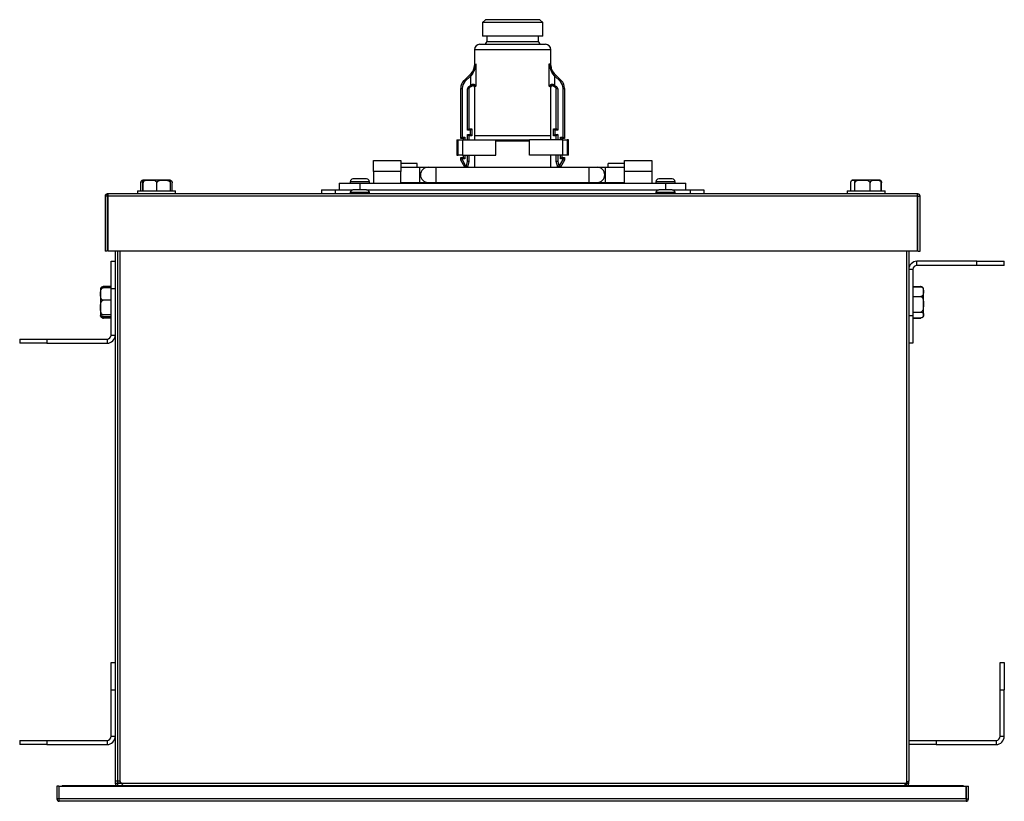
# Model space of a CAD drawing. Units: millimetres. Extents: x -235 to 888, y 128 to 576.
# Drawn here: x 707 to 888, y 432 to 576 of the extents above; entities that cross this region are included whole.
import ezdxf

# ---------------------------------------------------------------- set-up
doc = ezdxf.new("R2010")
doc.units = ezdxf.units.MM

msp = doc.modelspace()

# ---------------------------------------------------------------- linework, layer by layer
at = {"color": 7, "linetype": 'Continuous', "lineweight": 25}
for p, q in [((792.44, 575.61), (791.94, 575.11)), ((802.44, 575.61), (792.44, 575.61)), ((802.94, 575.11), (802.44, 575.61)), ((791.94, 575.11), (791.94, 572.61)), ((802.94, 575.11), (791.94, 575.11)), ((802.94, 572.61), (802.94, 575.11)), ((802.94, 572.61), (791.94, 572.61)), ((792.69, 572.61), (792.69, 571.61)), ((802.19, 571.61), (802.19, 572.61)), ((790.44, 570.11), (790.44, 567.19)), ((791.44, 571.11), (803.44, 571.11)), ((804.44, 567.19), (804.44, 570.11)), ((790.72, 567.55), (790.72, 563.42)), ((804.16, 563.42), (804.16, 567.55)), ((788.53, 564.45), (789.59, 565.51)), ((789.76, 565.33), (788.7, 564.27)), ((789.59, 565.51), (789.91, 565.84)), ((789.59, 565.51), (789.76, 565.33)), ((790.03, 565.66), (789.76, 565.33)), ((789.76, 563.59), (789.76, 565.33)), ((805.12, 565.33), (804.85, 565.66)), ((804.96, 565.84), (805.29, 565.51)), ((805.12, 565.33), (805.29, 565.51)), ((805.12, 565.33), (805.12, 563.59)), ((806.18, 564.27), (805.12, 565.33)), ((805.29, 565.51), (806.35, 564.45)), ((787.94, 563.03), (788.19, 563.03)), ((787.94, 553.86), (787.94, 563.03)), ((788.19, 563.03), (788.19, 554.11)), ((788.53, 564.45), (788.7, 564.27)), ((789.19, 555.36), (789.19, 562.97)), ((789.44, 562.97), (789.19, 562.97)), ((789.44, 563.4), (789.76, 563.59)), ((789.56, 563.18), (789.44, 563.4)), ((789.44, 562.97), (789.44, 555.61)), ((789.89, 563.37), (789.56, 563.18)), ((789.76, 563.59), (789.96, 563.73)), ((789.89, 563.37), (789.76, 563.59)), ((790.14, 563.51), (789.89, 563.37)), ((790.44, 563.26), (790.44, 554.36)), ((804.44, 553.59), (804.44, 563.26)), ((804.99, 563.37), (804.74, 563.51)), ((804.92, 563.73), (805.12, 563.59)), ((805.12, 563.59), (804.99, 563.37)), ((805.31, 563.18), (804.99, 563.37)), ((805.12, 563.59), (805.44, 563.4)), ((805.44, 563.4), (805.31, 563.18)), ((805.69, 562.97), (805.44, 562.97)), ((805.44, 555.61), (805.44, 562.97)), ((805.69, 562.97), (805.69, 555.36)), ((806.18, 564.27), (806.35, 564.45)), ((806.69, 554.11), (806.69, 563.03)), ((806.69, 563.03), (806.94, 563.03)), ((806.94, 563.03), (806.94, 553.86)), ((789.44, 555.61), (789.19, 555.36)), ((789.44, 555.61), (789.94, 555.61)), ((789.94, 555.61), (789.69, 555.36)), ((789.94, 555.61), (789.94, 554.36)), ((804.94, 554.36), (804.94, 555.61)), ((805.19, 555.36), (804.94, 555.61)), ((804.94, 555.61), (805.44, 555.61)), ((805.69, 555.36), (805.44, 555.61)), ((787.94, 553.86), (788.19, 554.11)), ((788.44, 553.86), (787.94, 553.86)), ((788.19, 554.11), (788.69, 554.11)), ((788.44, 553.86), (788.69, 554.11)), ((788.44, 553.59), (788.44, 553.86)), ((789.69, 555.36), (789.19, 555.36)), ((789.19, 554.61), (789.69, 554.61)), ((789.44, 554.36), (789.19, 554.61)), ((789.94, 554.36), (789.44, 554.36)), ((789.44, 554.36), (789.44, 553.59)), ((789.69, 554.61), (789.69, 555.36)), ((789.94, 554.36), (789.69, 554.61)), ((804.41, 554.36), (790.44, 554.36)), ((790.47, 554.36), (790.47, 553.59)), ((804.44, 554.36), (790.47, 554.36)), ((804.41, 553.59), (804.41, 554.36)), ((804.44, 553.59), (804.44, 554.36)), ((805.19, 554.61), (804.94, 554.36)), ((805.44, 554.36), (804.94, 554.36)), ((805.19, 555.36), (805.19, 554.61)), ((805.69, 555.36), (805.19, 555.36)), ((805.19, 554.61), (805.69, 554.61)), ((805.69, 554.61), (805.44, 554.36)), ((805.44, 553.59), (805.44, 554.36)), ((806.19, 554.11), (806.69, 554.11)), ((806.19, 554.11), (806.44, 553.86)), ((806.44, 553.86), (806.44, 553.59)), ((806.94, 553.86), (806.44, 553.86)), ((806.69, 554.11), (806.94, 553.86)), ((787.19, 553.59), (787.19, 550.79)), ((787.19, 553.59), (787.45, 553.59)), ((787.45, 550.79), (787.45, 553.59)), ((787.45, 553.59), (788.25, 553.59)), ((788.25, 553.59), (788.25, 550.79)), ((788.25, 553.59), (794.37, 553.59)), ((794.37, 550.79), (794.37, 553.59)), ((794.37, 553.59), (800.51, 553.59)), ((800.51, 553.36), (794.37, 553.36)), ((800.51, 550.79), (800.51, 553.59)), ((806.63, 553.59), (800.51, 553.59)), ((806.63, 550.79), (806.63, 553.59)), ((806.63, 553.59), (807.43, 553.59)), ((807.43, 553.59), (807.43, 550.79)), ((807.69, 553.59), (807.43, 553.59)), ((807.69, 550.79), (807.69, 553.59)), ((787.19, 550.79), (787.45, 550.79)), ((788.25, 550.79), (787.45, 550.79)), ((787.94, 550.36), (788.44, 550.36)), ((787.94, 550.36), (788.19, 550.11)), ((787.94, 549.91), (787.94, 550.36)), ((788.19, 550.11), (788.19, 549.98)), ((788.69, 550.11), (788.19, 550.11)), ((788.25, 550.79), (794.37, 550.79)), ((788.44, 550.36), (788.44, 550.79)), ((788.44, 550.36), (788.69, 550.11)), ((789.44, 550.79), (789.44, 549.61)), ((790.44, 550.79), (790.44, 548.56)), ((806.63, 550.79), (800.51, 550.79)), ((804.44, 548.56), (804.44, 550.79)), ((805.44, 549.61), (805.44, 550.79)), ((806.19, 550.11), (806.44, 550.36)), ((806.69, 550.11), (806.19, 550.11)), ((806.44, 550.79), (806.44, 550.36)), ((806.44, 550.36), (806.94, 550.36)), ((807.43, 550.79), (806.63, 550.79)), ((806.69, 550.11), (806.94, 550.36)), ((806.69, 549.98), (806.69, 550.11)), ((806.94, 550.36), (806.94, 549.91)), ((807.69, 550.79), (807.43, 550.79)), ((771.94, 549.79), (776.94, 549.79)), ((771.94, 547.79), (771.94, 549.79)), ((776.94, 549.79), (776.94, 547.79)), ((779.94, 549.24), (776.94, 549.24)), ((780.44, 548.56), (776.94, 548.56)), ((779.94, 548.56), (779.94, 549.24)), ((781.94, 548.56), (780.44, 548.56)), ((783.44, 548.56), (781.94, 548.56)), ((811.44, 548.56), (783.44, 548.56)), ((787.94, 549.91), (788.19, 549.98)), ((788.69, 548.61), (787.94, 549.91)), ((788.19, 549.98), (788.83, 548.86)), ((788.69, 548.61), (788.83, 548.86)), ((789.17, 548.61), (788.69, 548.61)), ((788.83, 548.86), (788.98, 548.86)), ((788.98, 548.86), (789.19, 549.64)), ((789.17, 548.61), (788.98, 548.86)), ((789.44, 549.61), (789.17, 548.61)), ((789.44, 549.61), (789.19, 549.64)), ((805.69, 549.64), (805.44, 549.61)), ((805.71, 548.61), (805.44, 549.61)), ((805.69, 549.64), (805.9, 548.86)), ((805.9, 548.86), (805.71, 548.61)), ((806.19, 548.61), (805.71, 548.61)), ((805.9, 548.86), (806.05, 548.86)), ((806.05, 548.86), (806.69, 549.98)), ((806.05, 548.86), (806.19, 548.61)), ((806.94, 549.91), (806.19, 548.61)), ((806.69, 549.98), (806.94, 549.91)), ((812.94, 548.56), (811.44, 548.56)), ((814.44, 548.56), (812.94, 548.56)), ((817.94, 548.56), (814.44, 548.56)), ((817.94, 549.24), (814.94, 549.24)), ((814.94, 548.56), (814.94, 549.24)), ((817.94, 549.79), (822.94, 549.79)), ((817.94, 547.79), (817.94, 549.79)), ((822.94, 549.79), (822.94, 547.79)), ((776.94, 547.79), (771.94, 547.79)), ((771.94, 547.79), (771.94, 545.69)), ((776.94, 545.69), (776.94, 547.79)), ((822.94, 547.79), (817.94, 547.79)), ((817.94, 545.69), (817.94, 547.79)), ((822.94, 547.79), (822.94, 545.69)), ((729.32, 544.29), (729.32, 545.74)), ((729.34, 545.91), (729.33, 545.88)), ((729.67, 544.29), (729.67, 545.74)), ((729.74, 544.29), (729.74, 545.74)), ((734.59, 546.24), (729.82, 546.24)), ((732.27, 544.29), (732.27, 545.74)), ((734.74, 544.29), (734.74, 545.74)), ((735.07, 545.88), (735.04, 545.94)), ((735.09, 544.29), (735.09, 545.74)), ((765.69, 545.69), (765.69, 544.44)), ((765.69, 545.69), (769.44, 545.69)), ((767.69, 545.94), (767.69, 545.69)), ((770.69, 546.44), (768.19, 546.44)), ((769.44, 545.69), (769.44, 544.44)), ((769.44, 545.69), (825.44, 545.69)), ((771.19, 545.69), (771.19, 545.94)), ((776.94, 545.81), (780.44, 545.81)), ((779.94, 545.69), (779.94, 545.81)), ((780.44, 545.81), (781.94, 545.81)), ((781.94, 545.81), (783.44, 545.81)), ((783.44, 545.81), (811.44, 545.81)), ((789.69, 545.81), (789.69, 545.69)), ((789.71, 545.69), (789.71, 545.81)), ((793.04, 545.69), (793.04, 545.81)), ((794.11, 545.69), (794.11, 545.81)), ((800.77, 545.69), (800.77, 545.81)), ((801.84, 545.69), (801.84, 545.81)), ((805.16, 545.69), (805.16, 545.81)), ((805.19, 545.69), (805.19, 545.81)), ((811.44, 545.81), (812.94, 545.81)), ((812.94, 545.81), (814.44, 545.81)), ((814.44, 545.81), (817.94, 545.81)), ((814.94, 545.69), (814.94, 545.81)), ((823.69, 545.94), (823.69, 545.69)), ((826.69, 546.44), (824.19, 546.44)), ((825.44, 545.69), (825.44, 544.44)), ((825.44, 545.69), (829.19, 545.69)), ((827.19, 545.69), (827.19, 545.94)), ((829.19, 544.44), (829.19, 545.69)), ((859.36, 544.29), (859.36, 545.74)), ((859.41, 544.29), (859.41, 545.74)), ((861.56, 546.24), (859.8, 546.24)), ((860.13, 544.29), (860.13, 545.74)), ((864.58, 546.24), (861.56, 546.24)), ((862.92, 544.29), (862.92, 545.74)), ((864.97, 544.29), (864.97, 545.74)), ((865.02, 544.29), (865.02, 545.74)), ((722.79, 543.29), (722.79, 533.19)), ((723.19, 543.29), (722.79, 543.29)), ((723.19, 543.29), (723.19, 543.69)), ((723.34, 543.69), (723.19, 543.69)), ((723.19, 543.29), (723.19, 533.19)), ((723.34, 543.29), (723.19, 543.29)), ((723.26, 543.29), (723.26, 540.79)), ((871.54, 543.69), (723.34, 543.69)), ((723.34, 543.29), (723.34, 543.69)), ((871.54, 543.29), (723.34, 543.29)), ((723.34, 533.19), (723.34, 543.29)), ((728.7, 544.29), (728.7, 543.69)), ((728.7, 544.29), (735.7, 544.29)), ((735.7, 543.69), (735.7, 544.29)), ((762.44, 544.44), (762.44, 543.69)), ((762.44, 544.44), (764.94, 544.44)), ((764.94, 544.44), (764.94, 543.69)), ((764.94, 544.44), (768.19, 544.44)), ((767.69, 543.94), (767.69, 543.69)), ((770.69, 544.44), (768.19, 544.44)), ((770.69, 544.44), (824.19, 544.44)), ((771.19, 543.69), (771.19, 543.94)), ((823.69, 543.94), (823.69, 543.69)), ((826.69, 544.44), (824.19, 544.44)), ((826.69, 544.44), (829.94, 544.44)), ((827.19, 543.69), (827.19, 543.94)), ((829.94, 544.44), (829.94, 543.69)), ((829.94, 544.44), (832.44, 544.44)), ((832.44, 544.44), (832.44, 543.69)), ((858.69, 544.29), (858.69, 543.69)), ((858.69, 544.29), (865.69, 544.29)), ((865.69, 543.69), (865.69, 544.29)), ((871.54, 543.69), (871.54, 543.29)), ((871.69, 543.69), (871.54, 543.69)), ((871.54, 543.29), (871.54, 533.19)), ((871.69, 543.29), (871.54, 543.29)), ((871.62, 543.29), (871.62, 540.79)), ((871.69, 543.29), (871.69, 543.69)), ((871.69, 533.19), (871.69, 543.29)), ((871.69, 543.29), (872.09, 543.29)), ((872.09, 533.19), (872.09, 543.29)), ((723.26, 540.79), (723.34, 540.79)), ((871.54, 540.79), (871.62, 540.79)), ((723.19, 533.19), (722.79, 533.19)), ((871.54, 533.19), (723.34, 533.19)), ((724.64, 533.19), (724.64, 436.14)), ((725.04, 533.19), (725.04, 436.14)), ((870, 533.19), (870, 436.12)), ((871.69, 533.19), (872.09, 533.19)), ((723.89, 531.35), (724.64, 531.35)), ((723.89, 526.35), (723.89, 531.35)), ((871.5, 530.6), (871.5, 531.35)), ((882.5, 531.35), (871.5, 531.35)), ((882.5, 530.6), (871.5, 530.6)), ((882.5, 530.6), (882.5, 531.35)), ((882.5, 531.35), (887.5, 531.35)), ((887.5, 530.6), (882.5, 530.6)), ((887.5, 530.6), (887.5, 531.35)), ((870.75, 529.85), (870, 529.85)), ((870.75, 529.85), (870.75, 521.35)), ((723.89, 526.74), (722.44, 526.74)), ((870.75, 526.74), (872.2, 526.74)), ((870.75, 526.7), (872.2, 526.7)), ((872.2, 526.74), (872.14, 526.73)), ((721.94, 526.24), (721.94, 522.93)), ((723.89, 526.52), (722.44, 526.52)), ((723.89, 517.85), (723.89, 526.35)), ((723.89, 526.35), (724.64, 526.35)), ((870.75, 524.9), (872.2, 524.9)), ((872.7, 521.63), (872.7, 526.24)), ((723.89, 524.22), (722.44, 524.22)), ((721.94, 522.93), (721.94, 521.46)), ((723.89, 521.56), (722.44, 521.56)), ((870.75, 521.35), (870, 521.35)), ((870.75, 522.05), (872.2, 522.05)), ((870.75, 521.35), (870.75, 516.35)), ((872.7, 521.46), (872.7, 521.63)), ((723.89, 521.18), (722.44, 521.18)), ((723.89, 520.96), (722.44, 520.96)), ((870.75, 520.99), (872.2, 520.99)), ((870.75, 520.96), (872.2, 520.96)), ((872.59, 521.14), (872.6, 521.16)), ((723.89, 517.85), (724.64, 517.85)), ((707.14, 517.1), (707.14, 516.35)), ((707.14, 517.1), (712.14, 517.1)), ((712.14, 516.35), (707.14, 516.35)), ((712.14, 517.1), (712.14, 516.35)), ((712.14, 517.1), (723.14, 517.1)), ((712.14, 516.35), (723.14, 516.35)), ((723.14, 517.1), (723.14, 516.35)), ((870.75, 516.35), (870, 516.35)), ((723.89, 457.84), (724.64, 457.84)), ((723.89, 452.84), (723.89, 457.84)), ((886.75, 452.84), (886.75, 457.84)), ((886.75, 457.84), (887.5, 457.84)), ((887.5, 457.84), (887.5, 452.84)), ((723.89, 452.84), (724.64, 452.84)), ((723.89, 444.34), (723.89, 452.84)), ((886.75, 452.84), (887.5, 452.84)), ((886.75, 444.34), (886.75, 452.84)), ((887.5, 444.34), (887.5, 452.84)), ((723.89, 444.34), (724.64, 444.34)), ((886.75, 444.34), (887.5, 444.34)), ((707.14, 443.59), (707.14, 442.84)), ((707.14, 443.59), (712.14, 443.59)), ((712.14, 442.84), (707.14, 442.84)), ((712.14, 443.59), (712.14, 442.84)), ((712.14, 443.59), (723.14, 443.59)), ((712.14, 442.84), (723.14, 442.84)), ((723.14, 443.59), (723.14, 442.84)), ((870, 443.59), (875, 443.59)), ((875, 442.84), (870, 442.84)), ((875, 443.59), (875, 442.84)), ((875, 443.59), (886, 443.59)), ((875, 442.84), (886, 442.84)), ((886, 443.59), (886, 442.84)), ((713.94, 435.2), (713.94, 432.89)), ((714.34, 435.2), (713.94, 435.2)), ((714.34, 435.2), (714.34, 432.89)), ((714.39, 432.89), (714.39, 435.2)), ((714.39, 435.2), (880.49, 435.2)), ((714.94, 435.34), (714.94, 435.2)), ((714.94, 435.34), (879.94, 435.34)), ((725.04, 436.14), (724.64, 436.14)), ((724.64, 436.14), (724.64, 435.79)), ((724.64, 435.79), (725.04, 435.79)), ((725.04, 436.14), (725.04, 435.79)), ((725.04, 436.14), (725.06, 435.88)), ((725.41, 436.14), (725.04, 436.14)), ((725.04, 435.79), (725.09, 435.74)), ((725.06, 435.88), (725.16, 435.79)), ((725.09, 435.34), (725.09, 435.74)), ((725.09, 435.74), (725.82, 435.74)), ((725.46, 436.12), (725.41, 436.14)), ((725.79, 435.79), (725.46, 436.12)), ((725.79, 435.79), (869.48, 435.79)), ((869.46, 435.74), (869.55, 435.74)), ((869.58, 435.88), (869.48, 435.79)), ((869.55, 435.74), (869.6, 435.79)), ((869.55, 435.74), (869.55, 435.34)), ((869.6, 435.79), (869.6, 435.89)), ((869.6, 435.79), (870, 435.79)), ((870, 436.12), (870, 436.14)), ((870, 435.79), (870, 436.12)), ((879.94, 435.34), (879.94, 435.2)), ((880.49, 435.2), (880.49, 432.89)), ((880.54, 435.2), (880.94, 435.2)), ((880.54, 432.89), (880.54, 435.2)), ((880.94, 432.89), (880.94, 435.2)), ((714.34, 432.89), (713.94, 432.89)), ((714.39, 432.44), (714.39, 432.89)), ((880.49, 432.89), (714.39, 432.89)), ((880.49, 432.89), (880.49, 432.44)), ((880.54, 432.89), (880.94, 432.89)), ((880.49, 432.44), (714.39, 432.44))]:
    msp.add_line(p, q, dxfattribs=at)
at = {"color": 8, "linetype": 'Continuous', "lineweight": 25}
for p, q in [((804.44, 570.11), (790.44, 570.11)), ((792.69, 571.61), (802.19, 571.61)), ((790.44, 567.19), (790.72, 567.55)), ((804.16, 567.55), (804.44, 567.19)), ((790.72, 563.42), (790.44, 563.26)), ((804.44, 563.26), (804.16, 563.42)), ((788.69, 554.11), (788.69, 553.59)), ((789.19, 553.59), (789.19, 554.61)), ((805.69, 554.61), (805.69, 553.59)), ((806.19, 553.59), (806.19, 554.11)), ((788.69, 550.79), (788.69, 550.11)), ((789.19, 549.64), (789.19, 550.79)), ((805.69, 550.79), (805.69, 549.64)), ((806.19, 550.11), (806.19, 550.79)), ((780.44, 547.19), (780.44, 548.56)), ((783.44, 547.19), (783.44, 548.56)), ((811.44, 547.19), (811.44, 548.56)), ((814.44, 547.19), (814.44, 548.56)), ((780.44, 545.81), (780.44, 547.19)), ((783.44, 545.81), (783.44, 547.19)), ((811.44, 545.81), (811.44, 547.19)), ((814.44, 545.81), (814.44, 547.19)), ((771.19, 545.94), (767.69, 545.94)), ((827.19, 545.94), (823.69, 545.94)), ((771.19, 543.94), (767.69, 543.94)), ((827.19, 543.94), (823.69, 543.94)), ((725.46, 533.19), (725.46, 436.12)), ((869.58, 533.19), (869.58, 435.88)), ((725.06, 436.14), (725.06, 435.88)), ((725.79, 435.79), (725.16, 435.79))]:
    msp.add_line(p, q, dxfattribs=at)
at = {"color": 7, "linetype": 'Continuous', "lineweight": 25, "flags": 128}
for points in [[(864.84, 546.16), (864.81, 546.18), (864.78, 546.19)], [(872.6, 526.53), (872.54, 526.61), (872.5, 526.64)]]:
    msp.add_lwpolyline(points, dxfattribs=at)
at = {"color": 7, "linetype": 'Continuous', "lineweight": 25}
for centre, radius, start, end in [((791.44, 570.11), 1, 90, 180), ((792.19, 571.61), 0.5, 270, 0), ((802.69, 571.61), 0.5, 180, 270), ((803.44, 570.11), 1, 0, 90), ((788.44, 567.19), 2, 315, 0.9805), ((806.44, 567.19), 2, 179.1525, 225), ((790.2, 565.89), 0.29, 191.0095, 233.2461), ((804.68, 565.89), 0.29, 306.7539, 348.9905), ((789.94, 563.03), 2, 135, 180), ((789.94, 563.03), 1.75, 135, 180), ((789.69, 562.97), 0.5, 120, 180), ((789.69, 562.97), 0.25, 120, 180), ((790.38, 563.89), 0.444, 200.6905, 237.2017), ((790.19, 563.26), 0.25, 1.1921, 120), ((804.69, 563.26), 0.25, 60, 178.678), ((804.5, 563.89), 0.444, 302.7983, 339.3095), ((805.19, 562.97), 0.25, 0, 60), ((805.19, 562.97), 0.5, 0, 60), ((804.94, 563.03), 1.75, 0, 45), ((804.94, 563.03), 2, 0, 45), ((781.94, 547.19), 1.38, 90, 180), ((812.94, 547.19), 1.38, 0, 90), ((781.94, 547.19), 1.38, 180, 270), ((812.94, 547.19), 1.38, 270, 0), ((729.82, 545.74), 0.5, 103.2059, 144.8559), ((729.82, 545.74), 0.5, 90, 103.2948), ((734.59, 545.74), 0.5, 76.7182, 90), ((734.59, 545.74), 0.5, 41.5652, 76.7182), ((768.19, 545.94), 0.5, 90, 180), ((770.69, 545.94), 0.5, 0, 90), ((824.19, 545.94), 0.5, 90, 180), ((826.69, 545.94), 0.5, 0, 90), ((859.8, 545.74), 0.5, 106.1646, 114.6634), ((859.8, 545.74), 0.5, 90, 100.9692), ((864.58, 545.74), 0.5, 65.5154, 90), ((723.19, 543.29), 0.4, 90, 180), ((723.19, 543.29), 0.00005, 90, 180), ((768.19, 543.94), 0.5, 90, 180), ((770.69, 543.94), 0.5, 0, 90), ((824.19, 543.94), 0.5, 90, 180), ((826.69, 543.94), 0.5, 0, 90), ((871.69, 543.29), 0.4, 0, 90), ((871.69, 543.29), 0.00005, 0, 90), ((871.5, 529.85), 1.5, 90, 180), ((871.5, 529.85), 0.75, 90, 180), ((722.44, 526.24), 0.5, 164.328, 180), ((722.44, 526.24), 0.5, 130.569, 164.328), ((872.2, 526.24), 0.5, 0, 36.8477), ((722.44, 521.46), 0.5, 195.6812, 233.9853), ((872.2, 521.46), 0.5, 323.1433, 0), ((722.44, 521.46), 0.5, 249.7663, 276.8521), ((723.14, 517.85), 1.5, 270, 0), ((723.14, 517.85), 0.75, 270, 0), ((723.14, 444.34), 0.75, 270, 0), ((723.14, 444.34), 1.5, 270, 0), ((886, 444.34), 1.5, 270, 0), ((886, 444.34), 0.75, 270, 0), ((714.39, 432.89), 0.45, 180, 270), ((714.39, 432.89), 0.05, 180.0001, 270), ((880.49, 432.89), 0.05, 270, 359.9999), ((880.49, 432.89), 0.45, 270, 0)]:
    msp.add_arc(centre, radius, start, end, dxfattribs=at)
for points, knots in [([(789.91, 565.84), (790.06, 566.01), (790.46, 566.49), (790.63, 567.1), (790.71, 567.5), (790.72, 567.55), (790.72, 567.55)], [0, 0, 0, 0, 0.329539, 0.919383, 0.996933, 1, 1, 1, 1]), ([(790.72, 567.55), (790.72, 567.55), (790.7, 567.34), (790.62, 566.92), (790.43, 566.27), (790.17, 565.87), (790.03, 565.66)], [0, 0, 0, 0, 0.003187, 0.323379, 0.637082, 1, 1, 1, 1]), ([(804.85, 565.66), (804.71, 565.87), (804.45, 566.27), (804.26, 566.92), (804.18, 567.34), (804.16, 567.55), (804.16, 567.55)], [0, 0, 0, 0, 0.362918, 0.676621, 0.996813, 1, 1, 1, 1]), ([(804.16, 567.55), (804.16, 567.55), (804.17, 567.5), (804.24, 567.1), (804.42, 566.49), (804.82, 566.01), (804.96, 565.84)], [0, 0, 0, 0, 0.003067, 0.080617, 0.670461, 1, 1, 1, 1]), ([(789.96, 563.73), (790, 563.75), (790.08, 563.8), (790.22, 563.82), (790.38, 563.78), (790.57, 563.66), (790.68, 563.52), (790.72, 563.44), (790.72, 563.43), (790.72, 563.42)], [0, 0, 0, 0, 0.111721, 0.223318, 0.372335, 0.59564, 0.947764, 0.996564, 1, 1, 1, 1]), ([(790.72, 563.42), (790.72, 563.42), (790.7, 563.44), (790.61, 563.5), (790.45, 563.56), (790.26, 563.57), (790.17, 563.53), (790.14, 563.51)], [0, 0, 0, 0, 0.004202, 0.249434, 0.720817, 0.889068, 1, 1, 1, 1]), ([(804.16, 563.42), (804.16, 563.43), (804.16, 563.44), (804.2, 563.52), (804.31, 563.66), (804.5, 563.78), (804.66, 563.82), (804.8, 563.8), (804.88, 563.75), (804.92, 563.73)], [0, 0, 0, 0, 0.003436, 0.052236, 0.40436, 0.627665, 0.776682, 0.888279, 1, 1, 1, 1]), ([(804.74, 563.51), (804.71, 563.53), (804.62, 563.57), (804.43, 563.56), (804.27, 563.5), (804.18, 563.44), (804.16, 563.42), (804.16, 563.42)], [0, 0, 0, 0, 0.110932, 0.279183, 0.750566, 0.995798, 1, 1, 1, 1]), ([(729.32, 545.74), (729.32, 545.77), (729.32, 545.83), (729.35, 545.92), (729.41, 546.03), (729.53, 546.15), (729.64, 546.16), (729.71, 546.17)], [0, 0, 0, 0, 0.091653, 0.182993, 0.332005, 0.586695, 1, 1, 1, 1]), ([(729.34, 545.88), (729.33, 545.87), (729.32, 545.83), (729.32, 545.78), (729.32, 545.74), (729.32, 545.74)], [0, 0, 0, 0, 0.187786, 0.907205, 1, 1, 1, 1]), ([(729.67, 545.74), (729.67, 545.77), (729.67, 545.83), (729.67, 545.92), (729.67, 546.03), (729.68, 546.19), (729.69, 546.2), (729.69, 546.22)], [0, 0, 0, 0, 0.0693401, 0.1384443, 0.2511795, 0.4438666, 1, 1, 1, 1]), ([(729.7, 546.22), (729.7, 546.22), (729.71, 546.23), (729.72, 546.21), (729.73, 546.15), (729.73, 546.05), (729.74, 545.96), (729.74, 545.86), (729.74, 545.78), (729.74, 545.74), (729.74, 545.74)], [0, 0, 0, 0, 0.1713269, 0.4097843, 0.6702537, 0.76882, 0.8679894, 0.9297101, 0.9919694, 1, 1, 1, 1]), ([(729.74, 545.74), (729.74, 545.74), (729.74, 545.77), (729.75, 545.84), (729.8, 545.94), (729.93, 546.05), (730.33, 546.23), (731, 546.22), (731.66, 546.23), (732.05, 546.07), (732.18, 545.97), (732.25, 545.86), (732.27, 545.79), (732.27, 545.74), (732.27, 545.74)], [0, 0, 0, 0, 0.001241, 0.02809, 0.060573, 0.108158, 0.192694, 0.499968, 0.806634, 0.868117, 0.930106, 0.96202, 0.994205, 1, 1, 1, 1]), ([(732.27, 545.74), (732.28, 545.77), (732.28, 545.83), (732.33, 545.92), (732.43, 546.03), (732.72, 546.19), (733.16, 546.22), (733.65, 546.23), (734.06, 546.21), (734.35, 546.15), (734.55, 546.05), (734.65, 545.96), (734.72, 545.86), (734.74, 545.78), (734.74, 545.74), (734.74, 545.74)], [0, 0, 0, 0, 0.0270041, 0.0539164, 0.0978205, 0.1728614, 0.3894446, 0.5698201, 0.6936079, 0.8288225, 0.8799901, 0.9314708, 0.9635112, 0.9958312, 1, 1, 1, 1]), ([(734.69, 546.2), (734.77, 546.18), (734.86, 546.15), (734.98, 546.05), (735.04, 545.96), (735.08, 545.86), (735.09, 545.78), (735.09, 545.74), (735.09, 545.74)], [0, 0, 0, 0, 0.439213, 0.606841, 0.775495, 0.880461, 0.986343, 1, 1, 1, 1]), ([(734.74, 545.74), (734.74, 545.77), (734.74, 545.83), (734.74, 545.92), (734.73, 546.03), (734.72, 546.19), (734.71, 546.22), (734.71, 546.22), (734.7, 546.22)], [0, 0, 0, 0, 0.0561553, 0.1121195, 0.2034185, 0.3594667, 0.8098531, 1, 1, 1, 1]), ([(859.36, 545.74), (859.36, 545.77), (859.36, 545.83), (859.39, 545.91), (859.42, 545.95), (859.44, 545.97)], [0, 0, 0, 0, 0.328798, 0.656478, 1, 1, 1, 1]), ([(859.41, 545.74), (859.41, 545.77), (859.41, 545.83), (859.42, 545.92), (859.45, 546.03), (859.54, 546.19), (859.67, 546.22), (859.81, 546.23), (859.93, 546.21), (860.02, 546.15), (860.08, 546.05), (860.11, 545.96), (860.13, 545.86), (860.13, 545.78), (860.13, 545.74), (860.13, 545.74)], [0, 0, 0, 0, 0.027004, 0.053916, 0.097821, 0.172861, 0.389445, 0.56982, 0.693608, 0.828822, 0.87999, 0.931471, 0.963511, 0.995831, 1, 1, 1, 1]), ([(860.13, 545.74), (860.13, 545.74), (860.13, 545.77), (860.15, 545.84), (860.21, 545.94), (860.34, 546.05), (860.78, 546.23), (861.52, 546.22), (862.25, 546.23), (862.68, 546.07), (862.81, 545.97), (862.89, 545.86), (862.92, 545.79), (862.92, 545.74), (862.92, 545.74)], [0, 0, 0, 0, 0.001241, 0.02809, 0.060573, 0.108158, 0.192694, 0.499968, 0.806634, 0.868117, 0.930106, 0.96202, 0.994205, 1, 1, 1, 1]), ([(862.92, 545.74), (862.92, 545.77), (862.92, 545.83), (862.96, 545.92), (863.05, 546.03), (863.29, 546.19), (863.66, 546.22), (864.06, 546.23), (864.41, 546.21), (864.65, 546.15), (864.82, 546.05), (864.9, 545.96), (864.96, 545.86), (864.97, 545.78), (864.97, 545.74), (864.97, 545.74)], [0, 0, 0, 0, 0.0270041, 0.0539164, 0.0978205, 0.1728614, 0.3894446, 0.5698201, 0.6936079, 0.8288225, 0.8799901, 0.9314708, 0.9635112, 0.9958312, 1, 1, 1, 1]), ([(864.97, 545.74), (864.97, 545.77), (864.97, 545.83), (864.96, 545.92), (864.93, 546.03), (864.86, 546.15), (864.81, 546.17), (864.77, 546.18)], [0, 0, 0, 0, 0.090021, 0.179736, 0.326095, 0.576252, 1, 1, 1, 1]), ([(864.83, 546.15), (864.86, 546.14), (864.9, 546.13), (864.95, 546.05), (864.99, 545.96), (865.02, 545.86), (865.02, 545.78), (865.02, 545.74), (865.02, 545.74)], [0, 0, 0, 0, 0.278261, 0.494, 0.711059, 0.846152, 0.982423, 1, 1, 1, 1]), ([(721.98, 526.35), (722, 526.41), (722.03, 526.51), (722.13, 526.63), (722.22, 526.69), (722.32, 526.72), (722.4, 526.73), (722.44, 526.74), (722.44, 526.74)], [0, 0, 0, 0, 0.4233905, 0.595748, 0.7691602, 0.8770879, 0.9859574, 1, 1, 1, 1]), ([(872.6, 526.53), (872.6, 526.54), (872.6, 526.56), (872.53, 526.61), (872.44, 526.66), (872.33, 526.69), (872.25, 526.7), (872.21, 526.7), (872.2, 526.7)], [0, 0, 0, 0, 0.033022, 0.340488, 0.650476, 0.810069, 0.971022, 1, 1, 1, 1]), ([(872.2, 526.7), (872.23, 526.7), (872.29, 526.7), (872.39, 526.66), (872.5, 526.59), (872.65, 526.38), (872.69, 526.05), (872.69, 525.7), (872.67, 525.4), (872.62, 525.19), (872.51, 525.04), (872.43, 524.96), (872.32, 524.92), (872.25, 524.9), (872.21, 524.9), (872.2, 524.9)], [0, 0, 0, 0, 0.027004, 0.053916, 0.097821, 0.172861, 0.389445, 0.56982, 0.693608, 0.828822, 0.87999, 0.931471, 0.963511, 0.995831, 1, 1, 1, 1]), ([(722.44, 524.22), (722.41, 524.23), (722.35, 524.23), (722.26, 524.28), (722.15, 524.37), (721.99, 524.64), (721.95, 525.05), (721.95, 525.5), (721.97, 525.88), (722.03, 526.15), (722.13, 526.34), (722.22, 526.44), (722.32, 526.5), (722.4, 526.51), (722.44, 526.52), (722.44, 526.52)], [0, 0, 0, 0, 0.027004, 0.053916, 0.097821, 0.172861, 0.389445, 0.56982, 0.693608, 0.828822, 0.87999, 0.931471, 0.963511, 0.995831, 1, 1, 1, 1]), ([(722.44, 526.52), (722.41, 526.51), (722.35, 526.51), (722.26, 526.51), (722.15, 526.49), (721.99, 526.45), (721.96, 526.4), (721.96, 526.37), (721.96, 526.37)], [0, 0, 0, 0, 0.067594, 0.134959, 0.244855, 0.432691, 0.974822, 1, 1, 1, 1]), ([(872.2, 524.9), (872.23, 524.9), (872.29, 524.89), (872.39, 524.84), (872.5, 524.72), (872.65, 524.39), (872.69, 523.87), (872.69, 523.31), (872.67, 522.83), (872.62, 522.5), (872.51, 522.26), (872.43, 522.14), (872.32, 522.07), (872.25, 522.05), (872.21, 522.05), (872.2, 522.05)], [0, 0, 0, 0, 0.027004, 0.053916, 0.097821, 0.172861, 0.389445, 0.56982, 0.693608, 0.828822, 0.87999, 0.931471, 0.963511, 0.995831, 1, 1, 1, 1]), ([(722.44, 521.56), (722.44, 521.56), (722.41, 521.56), (722.34, 521.57), (722.24, 521.63), (722.12, 521.76), (721.95, 522.18), (721.96, 522.89), (721.95, 523.58), (722.11, 523.99), (722.2, 524.13), (722.32, 524.2), (722.39, 524.22), (722.43, 524.22), (722.44, 524.22)], [0, 0, 0, 0, 0.001241, 0.02809, 0.060573, 0.108158, 0.192694, 0.499968, 0.806634, 0.868117, 0.930106, 0.96202, 0.994205, 1, 1, 1, 1]), ([(722.44, 521.18), (722.41, 521.18), (722.35, 521.18), (722.26, 521.19), (722.15, 521.21), (721.99, 521.25), (721.95, 521.32), (721.95, 521.39), (721.97, 521.45), (722.03, 521.5), (722.13, 521.53), (722.22, 521.55), (722.32, 521.55), (722.4, 521.56), (722.44, 521.56), (722.44, 521.56)], [0, 0, 0, 0, 0.027004, 0.053916, 0.097821, 0.172861, 0.389445, 0.56982, 0.693608, 0.828822, 0.87999, 0.931471, 0.963511, 0.995831, 1, 1, 1, 1]), ([(722.44, 520.96), (722.41, 520.96), (722.35, 520.97), (722.26, 520.99), (722.15, 521.05), (722.03, 521.17), (722.02, 521.27), (722.01, 521.33)], [0, 0, 0, 0, 0.094718, 0.189114, 0.343109, 0.606318, 1, 1, 1, 1]), ([(872.2, 522.05), (872.21, 522.05), (872.24, 522.05), (872.3, 522.04), (872.4, 522.02), (872.52, 521.97), (872.69, 521.8), (872.69, 521.52), (872.69, 521.25), (872.53, 521.09), (872.44, 521.03), (872.33, 521), (872.25, 520.99), (872.21, 520.99), (872.2, 520.99)], [0, 0, 0, 0, 0.001241, 0.02809, 0.060573, 0.108158, 0.192694, 0.499968, 0.806634, 0.868117, 0.930106, 0.96202, 0.994205, 1, 1, 1, 1])]:
    msp.add_open_spline(points, degree=3, knots=knots, dxfattribs=at)
for points in [[(724.64, 435.79), (724.65, 435.73), (724.66, 435.61), (724.76, 435.46), (724.91, 435.36), (725.03, 435.35), (725.09, 435.34)], [(726.12, 435.34), (726.09, 435.35), (726.04, 435.36), (725.96, 435.46), (725.88, 435.61), (725.82, 435.73), (725.79, 435.79)], [(869.48, 435.79), (869.46, 435.73), (869.4, 435.61), (869.32, 435.46), (869.24, 435.36), (869.19, 435.35), (869.16, 435.34)], [(869.55, 435.34), (869.61, 435.35), (869.73, 435.36), (869.88, 435.46), (869.98, 435.61), (870, 435.73), (870, 435.79)], [(870, 436.14), (869.99, 436.12), (869.96, 436.08), (869.86, 436.01), (869.73, 435.95), (869.63, 435.9), (869.58, 435.88)]]:
    msp.add_open_spline(points, degree=3, dxfattribs=at)

doc.saveas('drawing.dxf')
